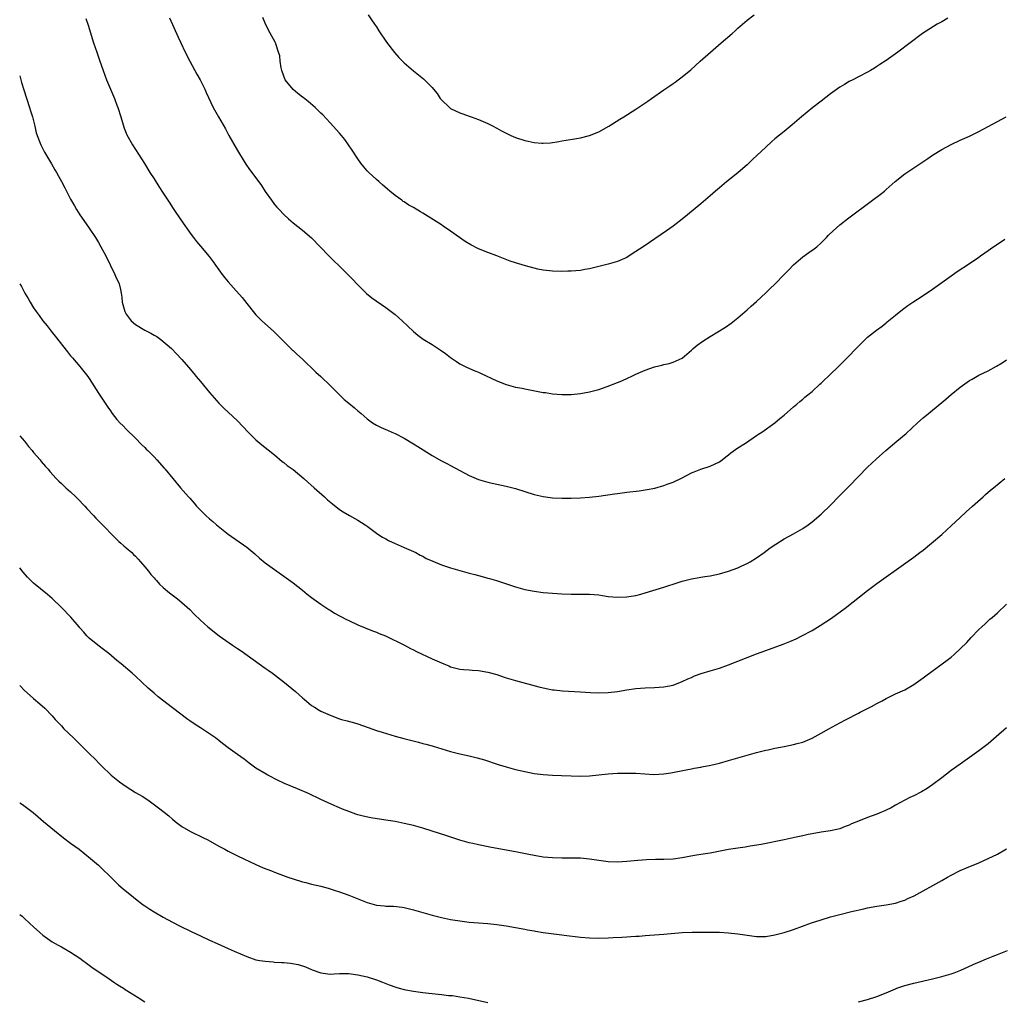
# Model space of a CAD drawing. Units: inches. Extents: x 2565000 to 2568000, y 1551000 to 1554000.
# Drawn here: x 2565000 to 2565212, y 1551884 to 1552096 of the extents above; entities that cross this region are included whole.
import ezdxf

# ---------------------------------------------------------------- set-up
doc = ezdxf.new("R2010")
doc.units = ezdxf.units.IN
doc.header["$MEASUREMENT"] = 0
doc.layers.add('LD25651551_10ft', color=103, linetype='Continuous')

msp = doc.modelspace()

# ---------------------------------------------------------------- linework, layer by layer
at = {"layer": 'LD25651551_10ft'}
for points, elevation in [([(2565014.25, 1552096.25), (2565014.77, 1552094.77), (2565015.94, 1552091), (2565016.63, 1552089), (2565017.26, 1552087.26), (2565018.04, 1552085), (2565018.77, 1552083), (2565020.01, 1552080.01), (2565020.45, 1552079), (2565021, 1552077.5), (2565021.18, 1552077), (2565021.8, 1552075), (2565022.2, 1552073.8), (2565022.57, 1552072.57), (2565023.13, 1552071.13), (2565024.32, 1552069), (2565026.93, 1552064.93), (2565028.11, 1552063), (2565029, 1552061.62), (2565030.01, 1552060.01), (2565031, 1552058.53), (2565032.37, 1552056.37), (2565033, 1552055.46), (2565033.29, 1552055), (2565034.78, 1552052.78), (2565037, 1552049.63), (2565037.5, 1552049), (2565038.15, 1552048.15), (2565039, 1552047.1), (2565040.88, 1552044.88), (2565041.75, 1552043.74), (2565042.27, 1552043), (2565043.73, 1552041), (2565044.29, 1552040.29), (2565045, 1552039.43), (2565046.15, 1552038.15), (2565048, 1552036), (2565049, 1552034.73), (2565050.67, 1552032.67), (2565051, 1552032.27), (2565051.62, 1552031.62), (2565052.28, 1552031), (2565054.77, 1552028.77), (2565058.77, 1552024.77), (2565059, 1552024.59), (2565059.79, 1552023.79), (2565061, 1552022.75), (2565061.87, 1552021.87), (2565063, 1552020.89), (2565063.94, 1552019.94), (2565065, 1552019), (2565067.05, 1552017), (2565068.01, 1552016.01), (2565069, 1552015.04), (2565070.06, 1552014.06), (2565071, 1552013.22), (2565072.23, 1552012.23), (2565073, 1552011.55), (2565073.32, 1552011.32), (2565073.72, 1552011), (2565075, 1552009.86), (2565076.16, 1552009), (2565077, 1552008.5), (2565077.99, 1552007.99), (2565079, 1552007.57), (2565079.39, 1552007.39), (2565080.31, 1552007), (2565081, 1552006.72), (2565083, 1552005.69), (2565085, 1552004.48), (2565085.9, 1552003.9), (2565089, 1552001.93), (2565090.88, 1552000.88), (2565092.19, 1552000.19), (2565093, 1551999.82), (2565097, 1551997.61), (2565099, 1551996.74), (2565101, 1551996.16), (2565101.94, 1551995.94), (2565105, 1551995.3), (2565107, 1551994.8), (2565111, 1551993.54), (2565113, 1551993.07), (2565115, 1551992.83), (2565117, 1551992.73), (2565119, 1551992.72), (2565121, 1551992.79), (2565123, 1551992.95), (2565125, 1551993.17), (2565128.36, 1551993.64), (2565129, 1551993.75), (2565131, 1551994), (2565133.69, 1551994.31), (2565135.42, 1551994.58), (2565137.07, 1551994.93), (2565139, 1551995.45), (2565139.73, 1551995.73), (2565141, 1551996.16), (2565143, 1551997.15), (2565145, 1551998.2), (2565145.55, 1551998.45), (2565147, 1551999.01), (2565149, 1551999.64), (2565151, 1552000.58), (2565151.6, 1552001), (2565152.37, 1552001.63), (2565153, 1552002.09), (2565153.49, 1552002.51), (2565155, 1552003.57), (2565156.64, 1552004.64), (2565159, 1552006.23), (2565159.45, 1552006.55), (2565160.14, 1552007), (2565163, 1552008.99), (2565164.06, 1552009.94), (2565165, 1552010.65), (2565167, 1552012.41), (2565167.71, 1552013), (2565168.38, 1552013.62), (2565169, 1552014.1), (2565169.48, 1552014.52), (2565170.08, 1552015), (2565171, 1552015.77), (2565172.69, 1552017.31), (2565173, 1552017.55), (2565173.71, 1552018.29), (2565174.5, 1552019), (2565175, 1552019.48), (2565176.57, 1552021), (2565177.78, 1552022.22), (2565178.59, 1552023), (2565180.73, 1552025.27), (2565181.73, 1552026.27), (2565182.48, 1552027), (2565183, 1552027.45), (2565184.93, 1552029), (2565186.13, 1552029.87), (2565187, 1552030.57), (2565187.25, 1552030.75), (2565189, 1552032.21), (2565190.54, 1552033.46), (2565191.69, 1552034.31), (2565192.74, 1552035), (2565195, 1552036.44), (2565197, 1552037.84), (2565199, 1552039.29), (2565201, 1552040.71), (2565202.36, 1552041.64), (2565205, 1552043.36), (2565207, 1552044.73), (2565207.39, 1552045), (2565208.31, 1552045.69), (2565209, 1552046.14), (2565209.49, 1552046.51), (2565212.6, 1552048.6)], 8030), ([(2565032.35, 1552096.35), (2565034.22, 1552092.22), (2565034.8, 1552091), (2565035.71, 1552089), (2565036.7, 1552087), (2565038.24, 1552084.24), (2565038.98, 1552083), (2565039.94, 1552081), (2565040.24, 1552080.24), (2565041.77, 1552077), (2565042.88, 1552075), (2565044.4, 1552072.4), (2565045.17, 1552071), (2565047, 1552067.75), (2565047.44, 1552067), (2565048.79, 1552064.79), (2565049.63, 1552063.63), (2565051.64, 1552061), (2565052.19, 1552060.19), (2565053, 1552058.89), (2565054.31, 1552057), (2565055, 1552056.12), (2565055.53, 1552055.53), (2565055.98, 1552055), (2565057, 1552053.92), (2565058, 1552053), (2565059, 1552052.12), (2565061, 1552050.58), (2565063, 1552048.9), (2565066.75, 1552045), (2565067.88, 1552043.88), (2565068.8, 1552043), (2565070.85, 1552041), (2565071.89, 1552039.89), (2565072.77, 1552039), (2565073, 1552038.74), (2565074.88, 1552036.88), (2565075.98, 1552035.98), (2565079, 1552033.87), (2565080.18, 1552033), (2565081, 1552032.36), (2565081.75, 1552031.75), (2565082.58, 1552031), (2565085, 1552028.69), (2565085.92, 1552027.92), (2565087.07, 1552027.07), (2565089, 1552025.89), (2565090.75, 1552024.75), (2565091.93, 1552023.93), (2565093, 1552023.09), (2565094.25, 1552022.25), (2565095, 1552021.72), (2565096.41, 1552021), (2565098.21, 1552020.21), (2565099, 1552019.92), (2565099.61, 1552019.61), (2565103, 1552018.02), (2565105, 1552017.25), (2565107, 1552016.71), (2565108.44, 1552016.44), (2565109, 1552016.3), (2565113, 1552015.56), (2565113.5, 1552015.5), (2565115, 1552015.26), (2565117, 1552015.1), (2565119, 1552015.13), (2565121, 1552015.3), (2565123, 1552015.65), (2565125, 1552016.19), (2565126.82, 1552016.82), (2565129, 1552017.66), (2565129.94, 1552018.06), (2565131.31, 1552018.69), (2565131.94, 1552019), (2565133, 1552019.5), (2565135, 1552020.37), (2565137, 1552021.09), (2565138.56, 1552021.44), (2565139, 1552021.6), (2565140.18, 1552021.82), (2565141, 1552022.07), (2565143, 1552022.96), (2565145, 1552024.69), (2565145.34, 1552025), (2565146.24, 1552025.76), (2565147.42, 1552026.58), (2565149, 1552027.6), (2565152.35, 1552029.65), (2565153.53, 1552030.47), (2565155, 1552031.63), (2565157, 1552033.37), (2565157.85, 1552034.15), (2565159, 1552035.17), (2565161, 1552037.03), (2565161.99, 1552038.01), (2565163, 1552038.92), (2565165, 1552040.96), (2565165.98, 1552042.02), (2565167, 1552043.05), (2565169, 1552044.78), (2565170.28, 1552045.72), (2565171.47, 1552046.53), (2565172.06, 1552047), (2565173, 1552047.86), (2565174.15, 1552049), (2565174.55, 1552049.45), (2565175.55, 1552050.45), (2565177, 1552051.68), (2565178.67, 1552053), (2565184.05, 1552057), (2565185.72, 1552058.28), (2565186.62, 1552059), (2565187, 1552059.33), (2565188.92, 1552061.08), (2565191, 1552062.75), (2565194.48, 1552065), (2565195.98, 1552066.02), (2565197, 1552066.72), (2565199, 1552067.95), (2565201, 1552069.02), (2565203, 1552069.96), (2565205, 1552070.87), (2565207, 1552071.82), (2565211, 1552074), (2565212.92, 1552075)], 8040), ([(2565200.33, 1552096.33), (2565199, 1552095.52), (2565198.04, 1552095), (2565194.82, 1552093), (2565189.51, 1552089), (2565187, 1552087.18), (2565185.67, 1552086.33), (2565185, 1552085.84), (2565184.47, 1552085.53), (2565183.59, 1552085), (2565183, 1552084.66), (2565181, 1552083.64), (2565179.8, 1552083), (2565179, 1552082.6), (2565177.99, 1552082.01), (2565177, 1552081.41), (2565175, 1552079.98), (2565173, 1552078.39), (2565171.21, 1552077), (2565168.74, 1552075), (2565166.74, 1552073.26), (2565165, 1552071.88), (2565163, 1552070.26), (2565162.32, 1552069.68), (2565161, 1552068.48), (2565158.18, 1552065.82), (2565157.39, 1552065), (2565157, 1552064.66), (2565155.07, 1552063), (2565153.9, 1552062.1), (2565152.55, 1552061), (2565151, 1552059.67), (2565150.2, 1552059), (2565149, 1552057.95), (2565148.48, 1552057.52), (2565147, 1552056.24), (2565144.15, 1552053.85), (2565143, 1552052.94), (2565141, 1552051.4), (2565139.6, 1552050.4), (2565135.89, 1552047.89), (2565134.55, 1552047), (2565133, 1552045.93), (2565132.4, 1552045.6), (2565131, 1552044.69), (2565129, 1552043.78), (2565127, 1552043.2), (2565123, 1552042.21), (2565121.96, 1552042.04), (2565121, 1552041.86), (2565119, 1552041.71), (2565118.31, 1552041.69), (2565117, 1552041.67), (2565115, 1552041.73), (2565113, 1552041.96), (2565111.82, 1552042.18), (2565111, 1552042.35), (2565109.15, 1552042.85), (2565107, 1552043.52), (2565105.89, 1552043.89), (2565104.43, 1552044.43), (2565103, 1552045), (2565101, 1552045.75), (2565099, 1552046.56), (2565097.37, 1552047.37), (2565096.12, 1552048.12), (2565093, 1552050.35), (2565091.43, 1552051.43), (2565091, 1552051.69), (2565087, 1552054.22), (2565086.5, 1552054.5), (2565085, 1552055.45), (2565083.98, 1552055.98), (2565083, 1552056.64), (2565082.77, 1552056.77), (2565082.47, 1552057), (2565081, 1552058.06), (2565079.91, 1552059), (2565079.41, 1552059.41), (2565078.32, 1552060.32), (2565077.56, 1552061), (2565077, 1552061.47), (2565075.34, 1552063), (2565075, 1552063.34), (2565074.25, 1552064.25), (2565073.66, 1552065), (2565073, 1552065.92), (2565071.79, 1552067.79), (2565070.98, 1552068.98), (2565070.14, 1552070.14), (2565069.46, 1552071), (2565069, 1552071.52), (2565067, 1552073.73), (2565065.41, 1552075.41), (2565065, 1552075.83), (2565064.4, 1552076.4), (2565063.75, 1552077), (2565062.29, 1552078.29), (2565061.17, 1552079.17), (2565061, 1552079.26), (2565060.06, 1552080.06), (2565059, 1552080.88), (2565057.33, 1552083), (2565057, 1552083.76), (2565056.56, 1552085), (2565056.4, 1552085.6), (2565056.23, 1552087), (2565056.17, 1552088.17), (2565055.89, 1552089), (2565055.25, 1552090.75), (2565055.19, 1552091), (2565055.14, 1552091.14), (2565054.44, 1552092.44), (2565053.73, 1552093.73), (2565053, 1552095.22), (2565052.45, 1552096.45)], 8050), ([(2565075.24, 1552097), (2565075.93, 1552095.93), (2565076.6, 1552095), (2565077, 1552094.4), (2565077.54, 1552093.54), (2565079.15, 1552091.15), (2565080.88, 1552088.88), (2565081.83, 1552087.83), (2565083, 1552086.67), (2565085, 1552084.93), (2565086.08, 1552084.08), (2565087.18, 1552083.18), (2565089, 1552081.37), (2565089.29, 1552081), (2565090.08, 1552080.08), (2565090.75, 1552079), (2565091, 1552078.71), (2565092.76, 1552077), (2565093, 1552076.82), (2565095, 1552075.85), (2565095.64, 1552075.64), (2565097, 1552075.13), (2565097.41, 1552075), (2565099, 1552074.42), (2565101, 1552073.59), (2565102.17, 1552073), (2565102.71, 1552072.71), (2565103, 1552072.58), (2565103.99, 1552071.99), (2565105.31, 1552071.31), (2565105.97, 1552071), (2565107, 1552070.56), (2565109, 1552069.91), (2565109.76, 1552069.76), (2565111, 1552069.46), (2565112.68, 1552069.32), (2565113, 1552069.31), (2565114.59, 1552069.41), (2565116.34, 1552069.66), (2565117, 1552069.8), (2565117.97, 1552069.97), (2565119.73, 1552070.27), (2565121, 1552070.46), (2565123, 1552070.95), (2565125, 1552071.81), (2565127.13, 1552073), (2565129.52, 1552074.48), (2565130.38, 1552075), (2565133, 1552076.67), (2565135.58, 1552078.42), (2565136.36, 1552079), (2565139, 1552080.83), (2565140.32, 1552081.68), (2565141, 1552082.19), (2565141.48, 1552082.52), (2565142.14, 1552083), (2565143, 1552083.65), (2565144.82, 1552085.18), (2565146.83, 1552087), (2565149.09, 1552089), (2565151.39, 1552091), (2565153.76, 1552093), (2565154.42, 1552093.58), (2565155, 1552094.15), (2565155.46, 1552094.54), (2565157, 1552095.9), (2565158.5, 1552097)], 8060), ([(2565000, 1552083.87), (2565000.23, 1552083), (2565000.42, 1552082.42), (2565000.87, 1552080.87), (2565002.15, 1552077), (2565002.34, 1552076.34), (2565002.74, 1552075), (2565003.24, 1552073), (2565003.57, 1552071.57), (2565004.31, 1552069.69), (2565004.54, 1552069), (2565004.68, 1552068.68), (2565005.37, 1552067.37), (2565006.87, 1552064.87), (2565007.6, 1552063.6), (2565007.91, 1552063), (2565009, 1552061.04), (2565009.72, 1552059.72), (2565011, 1552057.28), (2565011.8, 1552055.8), (2565012.28, 1552055), (2565013, 1552053.88), (2565013.35, 1552053.35), (2565015.02, 1552051.02), (2565016.33, 1552049), (2565017, 1552047.91), (2565017.53, 1552047), (2565018.58, 1552045), (2565020.52, 1552041), (2565020.66, 1552040.66), (2565021.44, 1552039), (2565021.76, 1552037.76), (2565021.93, 1552037), (2565022.08, 1552036.08), (2565022.15, 1552035), (2565022.52, 1552033.48), (2565022.67, 1552033), (2565023, 1552032.46), (2565023.6, 1552031.6), (2565024.04, 1552031), (2565025, 1552030.18), (2565027, 1552028.98), (2565028.32, 1552028.32), (2565029, 1552027.91), (2565029.61, 1552027.61), (2565030.46, 1552027), (2565032.77, 1552025), (2565035, 1552022.68), (2565036.45, 1552021), (2565037.6, 1552019.6), (2565038.12, 1552019), (2565039, 1552017.91), (2565041, 1552015.53), (2565043, 1552013.27), (2565044.1, 1552012.1), (2565045, 1552011.3), (2565047, 1552009.41), (2565048.19, 1552008.19), (2565049.31, 1552007), (2565051, 1552005.33), (2565052.27, 1552004.27), (2565055, 1552002.08), (2565056.66, 1552000.66), (2565057, 1552000.45), (2565057.76, 1551999.76), (2565059, 1551998.9), (2565061.33, 1551997), (2565062.18, 1551996.18), (2565063.54, 1551995), (2565065.77, 1551993), (2565066.41, 1551992.41), (2565067.48, 1551991.48), (2565069, 1551990.32), (2565069.78, 1551989.78), (2565071.21, 1551989), (2565072.33, 1551988.33), (2565073, 1551987.97), (2565074.55, 1551987), (2565075, 1551986.69), (2565077.26, 1551985), (2565078.33, 1551984.33), (2565079, 1551983.95), (2565079.62, 1551983.62), (2565081, 1551982.95), (2565083, 1551982.11), (2565085, 1551981.22), (2565085.46, 1551981), (2565086.45, 1551980.45), (2565087, 1551980.19), (2565087.75, 1551979.75), (2565089, 1551979.22), (2565089.14, 1551979.14), (2565091, 1551978.37), (2565091.9, 1551978.1), (2565093, 1551977.7), (2565097, 1551976.57), (2565098.25, 1551976.25), (2565099, 1551976.03), (2565099.84, 1551975.84), (2565101, 1551975.49), (2565101.4, 1551975.4), (2565102.94, 1551974.94), (2565107, 1551973.6), (2565109, 1551973.05), (2565111, 1551972.66), (2565113, 1551972.38), (2565115, 1551972.21), (2565117, 1551972.08), (2565119, 1551972.03), (2565121, 1551972.06), (2565123, 1551972.03), (2565123.96, 1551971.96), (2565125, 1551971.85), (2565125.75, 1551971.75), (2565127, 1551971.55), (2565129, 1551971.35), (2565131, 1551971.43), (2565131.5, 1551971.5), (2565133, 1551971.77), (2565134.03, 1551972.03), (2565135, 1551972.29), (2565139, 1551973.55), (2565140.12, 1551973.88), (2565141, 1551974.19), (2565143, 1551974.8), (2565145, 1551975.32), (2565145.41, 1551975.41), (2565147, 1551975.7), (2565147.85, 1551975.85), (2565149, 1551976), (2565151, 1551976.4), (2565153, 1551976.98), (2565155, 1551977.74), (2565155.85, 1551978.15), (2565157, 1551978.65), (2565157.63, 1551979), (2565159, 1551979.83), (2565160.66, 1551981), (2565161.98, 1551982.02), (2565163.16, 1551982.84), (2565165, 1551983.97), (2565166.99, 1551985.01), (2565169, 1551986.2), (2565170.15, 1551987), (2565171, 1551987.63), (2565173, 1551989.29), (2565175, 1551991.26), (2565176.83, 1551993.17), (2565179, 1551995.32), (2565183, 1551999.42), (2565184.83, 1552001.17), (2565186.93, 1552003), (2565189.34, 1552005), (2565191.31, 1552006.69), (2565193.8, 1552009), (2565195, 1552010.06), (2565196.12, 1552011), (2565197, 1552011.7), (2565199, 1552013.37), (2565199.88, 1552014.12), (2565201, 1552015.1), (2565203, 1552016.72), (2565205, 1552018.12), (2565205.57, 1552018.43), (2565207, 1552019.25), (2565209, 1552020.23), (2565210.8, 1552021.2), (2565212.06, 1552021.94), (2565213, 1552022.57)], 8020), ([(2565000, 1552038.98), (2565000.38, 1552038.38), (2565001.11, 1552037), (2565001.84, 1552035.84), (2565002.26, 1552035), (2565003, 1552033.79), (2565003.53, 1552033), (2565004.18, 1552032.18), (2565005, 1552031.03), (2565005.93, 1552029.93), (2565007, 1552028.51), (2565007.68, 1552027.68), (2565010.29, 1552024.29), (2565011, 1552023.47), (2565011.37, 1552023), (2565013, 1552021.13), (2565014.68, 1552019), (2565015, 1552018.56), (2565016.02, 1552017), (2565017, 1552015.41), (2565019, 1552012.35), (2565019.58, 1552011.57), (2565019.96, 1552011), (2565021, 1552009.69), (2565021.6, 1552009), (2565022.33, 1552008.33), (2565023, 1552007.63), (2565025, 1552005.67), (2565026.31, 1552004.31), (2565027, 1552003.67), (2565027.32, 1552003.32), (2565027.67, 1552003), (2565029, 1552001.67), (2565029.62, 1552001), (2565031.2, 1551999.2), (2565031.39, 1551999), (2565034.72, 1551995), (2565036.45, 1551993), (2565036.72, 1551992.72), (2565037.65, 1551991.65), (2565038.18, 1551991), (2565039, 1551990.13), (2565040.19, 1551989), (2565041, 1551988.28), (2565041.7, 1551987.7), (2565042.51, 1551987), (2565044.97, 1551985), (2565049, 1551982.18), (2565050.74, 1551980.74), (2565051.79, 1551979.79), (2565053, 1551978.76), (2565055, 1551977.32), (2565057, 1551975.94), (2565057.52, 1551975.52), (2565059, 1551974.44), (2565061, 1551972.88), (2565062.04, 1551972.04), (2565063, 1551971.32), (2565065, 1551969.85), (2565066.71, 1551968.71), (2565067, 1551968.55), (2565067.95, 1551967.95), (2565070.55, 1551966.55), (2565071, 1551966.33), (2565073, 1551965.41), (2565076.15, 1551964.15), (2565077, 1551963.83), (2565077.57, 1551963.57), (2565078.97, 1551963), (2565083.08, 1551961), (2565084.33, 1551960.33), (2565085, 1551959.99), (2565085.64, 1551959.64), (2565089, 1551958.06), (2565091, 1551957.19), (2565091.54, 1551957), (2565092.59, 1551956.59), (2565093, 1551956.37), (2565095, 1551955.87), (2565095.76, 1551955.76), (2565097, 1551955.71), (2565097.63, 1551955.63), (2565099, 1551955.55), (2565101, 1551955.21), (2565103, 1551954.66), (2565103.53, 1551954.47), (2565105, 1551953.99), (2565107, 1551953.38), (2565112.02, 1551952.02), (2565113.64, 1551951.64), (2565115, 1551951.4), (2565115.35, 1551951.35), (2565117.16, 1551951.16), (2565121, 1551950.95), (2565123.21, 1551950.79), (2565125, 1551950.72), (2565127, 1551950.79), (2565129, 1551951.06), (2565131, 1551951.4), (2565133, 1551951.66), (2565135, 1551951.8), (2565137, 1551951.88), (2565139, 1551952.01), (2565141, 1551952.39), (2565143, 1551953.16), (2565144.23, 1551953.77), (2565145, 1551954.08), (2565145.63, 1551954.37), (2565147.09, 1551954.91), (2565149, 1551955.49), (2565151, 1551956.07), (2565153, 1551956.76), (2565157, 1551958.38), (2565159, 1551959.16), (2565161, 1551959.9), (2565164.76, 1551961.24), (2565166.21, 1551961.79), (2565167.61, 1551962.39), (2565168.83, 1551963), (2565171, 1551964.18), (2565172.76, 1551965.24), (2565175.17, 1551966.83), (2565178.12, 1551969), (2565183, 1551972.81), (2565185, 1551974.3), (2565191.25, 1551978.75), (2565193, 1551980.03), (2565194.3, 1551981), (2565195, 1551981.55), (2565196.76, 1551983), (2565199, 1551984.93), (2565200.06, 1551985.94), (2565201, 1551986.75), (2565203, 1551988.6), (2565204.24, 1551989.76), (2565205.67, 1551991), (2565207.91, 1551993), (2565208.47, 1551993.53), (2565209.54, 1551994.46), (2565210.18, 1551995), (2565212.63, 1551997)], 8010), ([(2565000, 1552006.19), (2565001.02, 1552005), (2565001.91, 1552003.91), (2565002.69, 1552003), (2565003, 1552002.61), (2565004.41, 1552001), (2565004.67, 1552000.67), (2565005.59, 1551999.59), (2565006.13, 1551999), (2565006.52, 1551998.52), (2565007.87, 1551997), (2565008.43, 1551996.43), (2565009, 1551995.93), (2565009.47, 1551995.47), (2565009.99, 1551995), (2565011, 1551994.13), (2565012.15, 1551993), (2565013, 1551992.13), (2565013.53, 1551991.53), (2565014.03, 1551991), (2565014.48, 1551990.48), (2565015.92, 1551989), (2565016.44, 1551988.44), (2565017.87, 1551987), (2565020.37, 1551984.37), (2565021, 1551983.8), (2565021.39, 1551983.39), (2565021.86, 1551983), (2565022.44, 1551982.44), (2565023, 1551982), (2565024.18, 1551981), (2565024.58, 1551980.58), (2565025, 1551980.19), (2565025.55, 1551979.55), (2565026.1, 1551979), (2565027, 1551977.94), (2565027.77, 1551977), (2565028.29, 1551976.29), (2565029, 1551975.55), (2565029.24, 1551975.24), (2565029.49, 1551975), (2565030.2, 1551974.2), (2565031, 1551973.48), (2565032.33, 1551972.33), (2565034.08, 1551971), (2565035, 1551970.25), (2565036.71, 1551968.71), (2565037.69, 1551967.69), (2565039, 1551966.39), (2565040.58, 1551965), (2565043.02, 1551963.02), (2565045.93, 1551961), (2565047, 1551960.33), (2565047.79, 1551959.79), (2565053, 1551956.08), (2565053.65, 1551955.65), (2565054.57, 1551955), (2565057.18, 1551953), (2565059.51, 1551951), (2565061, 1551949.66), (2565061.36, 1551949.36), (2565062.45, 1551948.45), (2565063, 1551948.03), (2565063.61, 1551947.61), (2565064.62, 1551947), (2565065, 1551946.81), (2565067, 1551945.9), (2565069, 1551945.13), (2565069.42, 1551945), (2565070.68, 1551944.68), (2565072.25, 1551944.25), (2565073, 1551944.02), (2565075.23, 1551943.23), (2565077, 1551942.63), (2565078.23, 1551942.23), (2565081, 1551941.39), (2565082.87, 1551940.87), (2565086.08, 1551940.08), (2565087, 1551939.83), (2565087.68, 1551939.68), (2565089, 1551939.3), (2565089.25, 1551939.25), (2565093, 1551938.1), (2565095, 1551937.58), (2565097, 1551937.16), (2565098.74, 1551936.74), (2565100.29, 1551936.29), (2565103.29, 1551935.29), (2565105, 1551934.78), (2565107, 1551934.23), (2565109, 1551933.73), (2565111, 1551933.33), (2565113, 1551933.09), (2565115, 1551932.99), (2565116.92, 1551932.92), (2565119, 1551932.82), (2565121, 1551932.76), (2565123, 1551932.83), (2565124.97, 1551933.03), (2565127, 1551933.26), (2565129, 1551933.41), (2565131, 1551933.44), (2565133, 1551933.38), (2565136.87, 1551933.13), (2565139, 1551933.23), (2565140.52, 1551933.48), (2565143.84, 1551934.16), (2565145, 1551934.35), (2565145.54, 1551934.46), (2565147, 1551934.71), (2565147.23, 1551934.77), (2565149.15, 1551935.15), (2565151, 1551935.58), (2565153, 1551936.11), (2565155, 1551936.7), (2565157, 1551937.31), (2565159, 1551937.88), (2565159.91, 1551938.09), (2565161, 1551938.37), (2565161.53, 1551938.47), (2565163, 1551938.79), (2565165, 1551939.16), (2565167, 1551939.56), (2565167.8, 1551939.8), (2565169, 1551940.12), (2565171, 1551940.96), (2565172.32, 1551941.68), (2565173, 1551942.04), (2565174.63, 1551943), (2565177, 1551944.24), (2565178.35, 1551945), (2565181, 1551946.38), (2565181.42, 1551946.58), (2565182.26, 1551947), (2565183, 1551947.38), (2565183.82, 1551947.82), (2565185, 1551948.41), (2565186.13, 1551949), (2565187, 1551949.5), (2565189, 1551950.49), (2565191, 1551951.42), (2565193, 1551952.56), (2565195, 1551953.98), (2565195.57, 1551954.43), (2565199.1, 1551957), (2565200.19, 1551957.81), (2565201, 1551958.45), (2565201.67, 1551959), (2565203, 1551960.2), (2565204.38, 1551961.62), (2565205.34, 1551962.66), (2565207, 1551964.38), (2565207.68, 1551965), (2565208.35, 1551965.65), (2565209.4, 1551966.6), (2565209.89, 1551967), (2565211, 1551968), (2565213, 1551969.85)], 8000), ([(2565213, 1551943.19), (2565210.77, 1551941.23), (2565209, 1551939.73), (2565207, 1551938.2), (2565205, 1551936.77), (2565203, 1551935.38), (2565201, 1551933.95), (2565199, 1551932.4), (2565197.06, 1551930.94), (2565195.87, 1551930.13), (2565194.62, 1551929.38), (2565193, 1551928.53), (2565192.12, 1551928.12), (2565191, 1551927.56), (2565189.98, 1551927), (2565189, 1551926.5), (2565188.06, 1551925.94), (2565187, 1551925.45), (2565186.7, 1551925.3), (2565186.02, 1551925), (2565185, 1551924.58), (2565183, 1551923.84), (2565181, 1551923.04), (2565179.55, 1551922.45), (2565179, 1551922.19), (2565178.13, 1551921.87), (2565177, 1551921.42), (2565175, 1551920.94), (2565173, 1551920.67), (2565171, 1551920.35), (2565170.16, 1551920.16), (2565169, 1551919.91), (2565167.58, 1551919.58), (2565165.02, 1551919.02), (2565159.99, 1551918.01), (2565157.64, 1551917.64), (2565156.56, 1551917.44), (2565155, 1551917.23), (2565153, 1551916.93), (2565150.46, 1551916.46), (2565149, 1551916.18), (2565148.03, 1551916.03), (2565147, 1551915.84), (2565145.63, 1551915.63), (2565143, 1551915.16), (2565141, 1551914.87), (2565139, 1551914.76), (2565137.24, 1551914.76), (2565135.3, 1551914.7), (2565133.44, 1551914.56), (2565131, 1551914.33), (2565129, 1551914.23), (2565127, 1551914.31), (2565125, 1551914.57), (2565123, 1551914.88), (2565121.06, 1551915.06), (2565119, 1551915.1), (2565117, 1551915.06), (2565115, 1551915.11), (2565113, 1551915.31), (2565111, 1551915.63), (2565109.85, 1551915.85), (2565107, 1551916.43), (2565105, 1551916.81), (2565101.44, 1551917.44), (2565099, 1551917.93), (2565097.77, 1551918.23), (2565097, 1551918.4), (2565095, 1551918.97), (2565091.96, 1551919.96), (2565089, 1551920.9), (2565087, 1551921.52), (2565085, 1551922.09), (2565083, 1551922.56), (2565081, 1551922.96), (2565079, 1551923.3), (2565075.78, 1551923.78), (2565074.11, 1551924.11), (2565073, 1551924.41), (2565072.55, 1551924.55), (2565071, 1551925.12), (2565069.67, 1551925.67), (2565069, 1551925.93), (2565067.34, 1551926.66), (2565065, 1551927.73), (2565062.35, 1551929), (2565059.96, 1551930.04), (2565057.18, 1551931.18), (2565057, 1551931.27), (2565055.8, 1551931.8), (2565053.53, 1551933), (2565053.17, 1551933.17), (2565051, 1551934.5), (2565049.55, 1551935.55), (2565048.42, 1551936.42), (2565047, 1551937.45), (2565045, 1551938.87), (2565043.77, 1551939.77), (2565043, 1551940.42), (2565042.24, 1551941), (2565041, 1551941.92), (2565039, 1551943.22), (2565037.9, 1551943.9), (2565036.71, 1551944.71), (2565036.31, 1551945), (2565033, 1551947.48), (2565029.91, 1551949.91), (2565029, 1551950.67), (2565027.75, 1551951.75), (2565025, 1551954.32), (2565024.24, 1551955), (2565021.91, 1551957), (2565021, 1551957.74), (2565019.22, 1551959.22), (2565018.09, 1551960.09), (2565016.85, 1551961), (2565015, 1551962.5), (2565014.51, 1551963), (2565013.83, 1551963.83), (2565013, 1551964.77), (2565012.82, 1551965), (2565011.06, 1551967.06), (2565009, 1551969.18), (2565007, 1551971.08), (2565005.98, 1551971.98), (2565003, 1551974.43), (2565001.68, 1551975.68), (2565000.76, 1551976.76), (2565000, 1551977.74)], 7990), ([(2565000, 1551952.32), (2565000.16, 1551952.16), (2565001, 1551951.28), (2565003, 1551949.51), (2565004.38, 1551948.38), (2565005.4, 1551947.4), (2565007, 1551945.75), (2565007.66, 1551945), (2565009, 1551943.59), (2565009.54, 1551943), (2565011.58, 1551941), (2565013.66, 1551939), (2565015, 1551937.66), (2565016.35, 1551936.35), (2565017, 1551935.66), (2565017.67, 1551935), (2565019.77, 1551933), (2565021.55, 1551931.55), (2565022.29, 1551931), (2565023, 1551930.52), (2565025, 1551929.25), (2565026.41, 1551928.41), (2565027.62, 1551927.62), (2565028.53, 1551927), (2565029.96, 1551925.96), (2565031.18, 1551925), (2565032.18, 1551924.18), (2565033, 1551923.46), (2565033.58, 1551923), (2565035, 1551921.92), (2565036.85, 1551920.85), (2565039.55, 1551919.55), (2565040.6, 1551919), (2565043, 1551917.68), (2565044.29, 1551917), (2565045, 1551916.6), (2565047, 1551915.6), (2565051, 1551913.71), (2565052.57, 1551913), (2565054.32, 1551912.32), (2565055, 1551912.08), (2565057.88, 1551911), (2565059, 1551910.62), (2565061, 1551909.99), (2565061.78, 1551909.78), (2565063, 1551909.48), (2565065, 1551909.02), (2565066.6, 1551908.6), (2565067, 1551908.48), (2565068.12, 1551908.12), (2565069, 1551907.81), (2565071, 1551907.05), (2565075, 1551905.5), (2565077, 1551904.93), (2565078.76, 1551904.76), (2565079, 1551904.72), (2565080.7, 1551904.7), (2565082.52, 1551904.52), (2565083, 1551904.44), (2565084.16, 1551904.16), (2565085, 1551903.92), (2565087, 1551903.32), (2565089, 1551902.75), (2565091, 1551902.26), (2565093, 1551901.85), (2565095, 1551901.53), (2565097, 1551901.29), (2565101, 1551900.97), (2565103, 1551900.73), (2565105, 1551900.44), (2565107, 1551900.12), (2565109, 1551899.77), (2565109.63, 1551899.63), (2565111, 1551899.39), (2565111.32, 1551899.32), (2565113, 1551899.04), (2565115.27, 1551898.73), (2565117, 1551898.54), (2565117.54, 1551898.46), (2565121, 1551898.02), (2565123, 1551897.86), (2565125, 1551897.83), (2565127, 1551897.88), (2565128.08, 1551897.92), (2565129.99, 1551898.01), (2565131, 1551898.08), (2565131.87, 1551898.13), (2565133, 1551898.24), (2565133.73, 1551898.27), (2565135, 1551898.38), (2565137, 1551898.5), (2565139, 1551898.64), (2565143, 1551899), (2565145.1, 1551899.1), (2565147.13, 1551899.13), (2565149.12, 1551899.12), (2565151, 1551899.08), (2565153, 1551898.99), (2565155, 1551898.77), (2565157, 1551898.44), (2565159, 1551898.17), (2565161, 1551898.18), (2565163, 1551898.5), (2565165, 1551899.01), (2565167, 1551899.7), (2565170.92, 1551901.08), (2565173, 1551901.77), (2565175, 1551902.39), (2565177, 1551902.92), (2565179.55, 1551903.55), (2565182.16, 1551904.16), (2565183, 1551904.35), (2565185, 1551904.72), (2565186.98, 1551905.02), (2565189, 1551905.39), (2565190.23, 1551905.77), (2565191, 1551906.03), (2565191.67, 1551906.33), (2565193.03, 1551906.97), (2565199, 1551910.27), (2565200.26, 1551911), (2565201, 1551911.39), (2565203, 1551912.4), (2565204.35, 1551913), (2565207, 1551914.08), (2565209.04, 1551914.96), (2565211, 1551915.9), (2565213, 1551917.05)], 7980), ([(2565000, 1551927.01), (2565000.62, 1551926.62), (2565002.91, 1551924.91), (2565003.99, 1551923.99), (2565005.11, 1551923), (2565007.49, 1551921), (2565009.45, 1551919.45), (2565011, 1551918.29), (2565012.82, 1551917), (2565015.28, 1551915), (2565017, 1551913.52), (2565017.58, 1551913), (2565019.7, 1551911), (2565021, 1551909.66), (2565021.34, 1551909.34), (2565022.41, 1551908.41), (2565024.12, 1551907), (2565025, 1551906.32), (2565026.66, 1551905), (2565027, 1551904.75), (2565028.06, 1551904.06), (2565029, 1551903.48), (2565031, 1551902.33), (2565033, 1551901.23), (2565034.47, 1551900.47), (2565037, 1551899.26), (2565039, 1551898.28), (2565041, 1551897.34), (2565042.62, 1551896.62), (2565045, 1551895.61), (2565046.31, 1551895), (2565049, 1551893.82), (2565051, 1551893.16), (2565051.82, 1551893), (2565053, 1551892.82), (2565054.69, 1551892.69), (2565055, 1551892.65), (2565056.59, 1551892.58), (2565057, 1551892.53), (2565058.42, 1551892.42), (2565060.1, 1551892.1), (2565061.65, 1551891.65), (2565063.13, 1551891), (2565065, 1551890.33), (2565067, 1551890.05), (2565067.88, 1551890.12), (2565069, 1551890.16), (2565070.16, 1551890.16), (2565071, 1551890.18), (2565073, 1551889.93), (2565075, 1551889.45), (2565077, 1551888.81), (2565078.3, 1551888.3), (2565079, 1551888.04), (2565079.72, 1551887.72), (2565081.2, 1551887.2), (2565081.88, 1551887), (2565083, 1551886.72), (2565083.33, 1551886.67), (2565085, 1551886.34), (2565087, 1551886.06), (2565090.31, 1551885.69), (2565091, 1551885.64), (2565092.53, 1551885.47), (2565093.42, 1551885.42), (2565095, 1551885.18), (2565096.83, 1551884.83), (2565101, 1551883.92)], 7970), ([(2565000, 1551902.94), (2565000.54, 1551902.54), (2565001, 1551902.13), (2565002.22, 1551901), (2565003, 1551900.26), (2565004.37, 1551899), (2565005, 1551898.45), (2565007, 1551897), (2565008.27, 1551896.27), (2565009, 1551895.9), (2565011, 1551894.78), (2565013, 1551893.46), (2565013.65, 1551893), (2565014.42, 1551892.42), (2565015, 1551892.01), (2565015.58, 1551891.58), (2565019.34, 1551889), (2565020.31, 1551888.31), (2565021, 1551887.88), (2565021.52, 1551887.52), (2565022.39, 1551887), (2565022.76, 1551886.76), (2565025.57, 1551885), (2565027, 1551884.09)], 7960), ([(2565181, 1551884.04), (2565183, 1551884.59), (2565185, 1551885.2), (2565187, 1551885.98), (2565189, 1551886.87), (2565189.33, 1551887), (2565191, 1551887.59), (2565193, 1551888.12), (2565196.97, 1551889.03), (2565199, 1551889.53), (2565201, 1551890.11), (2565201.66, 1551890.34), (2565203.11, 1551890.89), (2565206.4, 1551892.4), (2565207, 1551892.66), (2565208.67, 1551893.33), (2565209, 1551893.49), (2565210.09, 1551893.91), (2565211, 1551894.3), (2565213.17, 1551895.17)], 7970)]:
    msp.add_lwpolyline(points, dxfattribs=dict(at, elevation=elevation))

doc.saveas('drawing.dxf')
